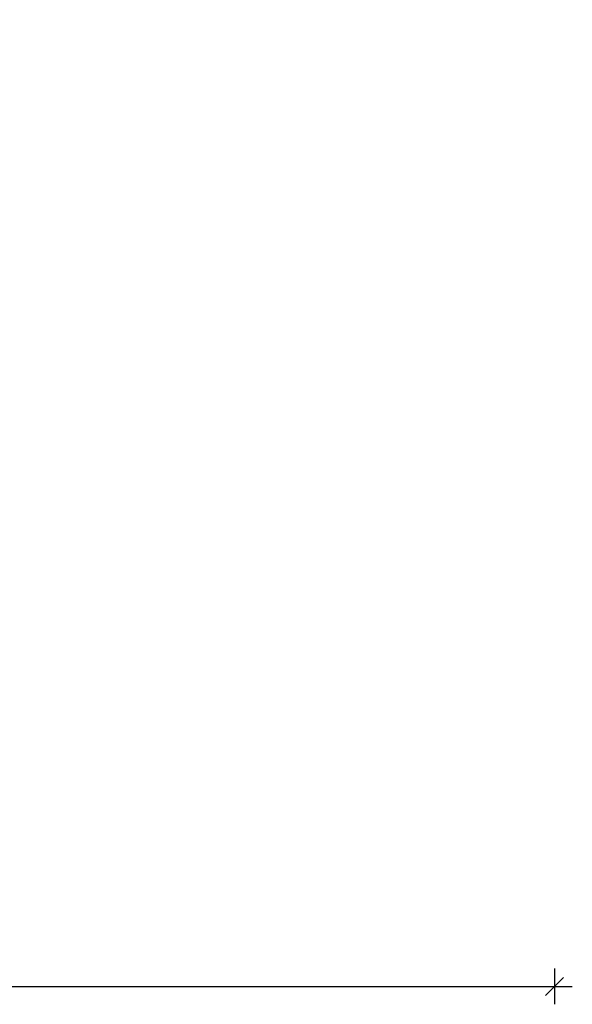
# Model space of a CAD drawing. Units: millimetres. Extents: x 7104 to 29178, y -9365 to 6558.
# Drawn here: x 26081 to 29178, y -9365 to -3845 of the extents above; entities that cross this region are included whole.
import ezdxf

# ---------------------------------------------------------------- set-up
doc = ezdxf.new("R2010")
doc.units = ezdxf.units.MM
doc.header["$PDSIZE"] = -1
doc.layers.add('TIPTAP_DIM', color=9, linetype='Continuous')
doc.dimstyles.new('000000002E6C9198', dxfattribs={"dimscale": 100, "dimtxt": 1, "dimasz": 1, "dimexe": 1, "dimexo": 1, "dimgap": 1, "dimtad": 1, "dimdec": 0, "dimtxsty": 'Standard', "dimblk": 'OBLIQUE', "dimcen": 2.5, "dimdle": 1, "dimadec": 0, "dimazin": 0, "dimtfac": 1, "dimtdec": 0, "dimtmove": 0, "dimatfit": 3, "dimldrblk": 'OBLIQUE', "dimfxl": 1, "dimfxlon": 1, "dimarcsym": 0})

# ---------------------------------------------------------------- blocks, each defined once
blk = doc.blocks.new('_Oblique')
at = {"color": 0, "linetype": 'ByBlock', "lineweight": -2}
blk.add_line((-0.5, -0.5), (0.5, 0.5), dxfattribs=at)
blk = doc.blocks.new('*D11')
at = {"layer": 'Defpoints', "color": 0, "transparency": 16777216}
for p in [(9157.6, -3185.7), (29078.1, -3185.7), (29078.1, -9264.9)]:
    blk.add_point(p, dxfattribs=at)
at = {"layer": 'TIPTAP_DIM', "color": 0, "linetype": 'ByBlock', "lineweight": -2, "transparency": 16777216}
for p, q in [((9157.6, -9164.9), (9157.6, -9364.9)), ((29078.1, -9164.9), (29078.1, -9364.9)), ((9057.6, -9264.9), (29178.1, -9264.9))]:
    blk.add_line(p, q, dxfattribs=at)
at = {"layer": 'TIPTAP_DIM', "color": 0, "lineweight": -2, "transparency": 16777216, "xscale": 100, "yscale": 100, "zscale": 100, "rotation": 180}
blk.add_blockref('_Oblique', (9157.6, -9264.9), dxfattribs=at)
at = {"layer": 'TIPTAP_DIM', "color": 0, "lineweight": -2, "transparency": 16777216, "xscale": 100, "yscale": 100, "zscale": 100}
blk.add_blockref('_Oblique', (29078.1, -9264.9), dxfattribs=at)
at = {"layer": 'TIPTAP_DIM', "color": 0, "transparency": 16777216, "insert": (19117.9, -9114.9), "char_height": 100, "attachment_point": 5}
blk.add_mtext('19920', dxfattribs=at)

msp = doc.modelspace()

# ---------------------------------------------------------------- dimensions: what is measured, and where the dimension line sits
at = {"layer": 'TIPTAP_DIM'}
dim = msp.add_linear_dim(base=(29078.0878, -9264.9438), p1=(9157.6142, -3185.7102), p2=(29078.0878, -3185.7102), dimstyle='000000002E6C9198', dxfattribs=at)
dim.commit()
dim.dimension.update_dxf_attribs({"geometry": '*D11', "text_midpoint": (19117.851, -9114.9438)})

doc.saveas('drawing.dxf')
